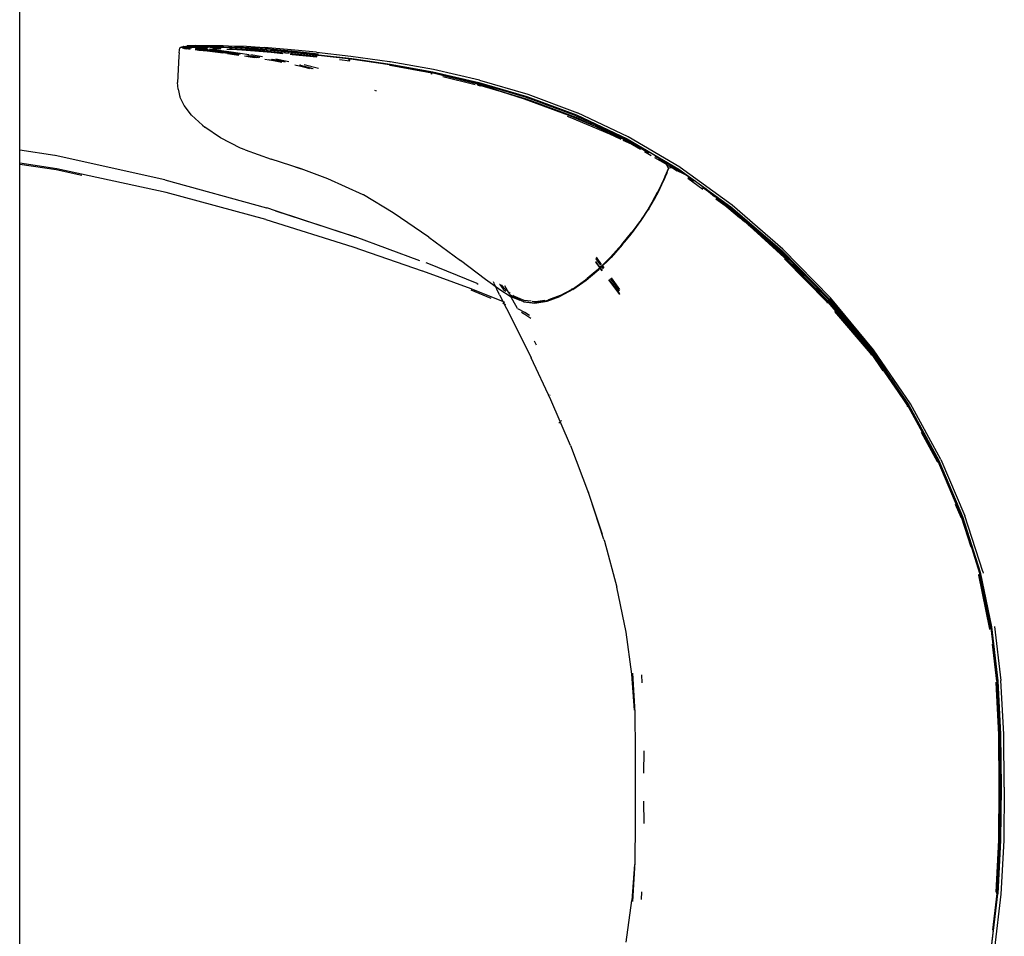
# Model space of a CAD drawing. Units: millimetres. Extents: x 6.2 to 70, y 0.8 to 44.
# Drawn here: x 20.7 to 21.1, y 32.1 to 32.4 of the extents above; entities that cross this region are included whole.
import ezdxf

# ---------------------------------------------------------------- set-up
doc = ezdxf.new("R2010")
doc.units = ezdxf.units.MM

# ---------------------------------------------------------------- blocks, each defined once
blk = doc.blocks.new('MESA_2')
for p, q in [((15.67283, 1.34782), (15.67283, 2.14782)), ((15.7299, 1.95991), (15.73003, 1.96091)), ((15.73003, 1.96091), (15.73022, 1.96163)), ((15.73022, 1.96163), (15.73051, 1.96196)), ((15.73051, 1.96196), (15.73064, 1.96193)), ((15.73082, 1.96197), (15.73064, 1.96193)), ((15.73064, 1.96193), (15.7312, 1.96187)), ((15.73087, 1.96201), (15.73082, 1.96197)), ((15.73087, 1.96201), (15.73095, 1.96197)), ((15.73095, 1.96197), (15.73099, 1.96198)), ((15.73099, 1.96198), (15.73155, 1.96192)), ((15.73117, 1.96201), (15.73103, 1.96197)), ((15.73103, 1.96197), (15.7312, 1.96187)), ((15.73135, 1.96197), (15.73117, 1.96201)), ((15.73126, 1.96186), (15.7312, 1.96187)), ((15.73126, 1.96186), (15.73123, 1.96182)), ((15.73123, 1.96182), (15.73135, 1.96179)), ((15.7315, 1.96141), (15.73123, 1.96182)), ((15.7315, 1.96217), (15.73126, 1.96186)), ((15.73126, 1.96186), (15.73134, 1.96182)), ((15.73134, 1.96182), (15.73135, 1.96179)), ((15.73154, 1.96181), (15.73134, 1.96182)), ((15.73135, 1.96179), (15.73154, 1.96181)), ((15.73135, 1.96179), (15.73169, 1.96161)), ((15.73155, 1.96197), (15.73138, 1.96201)), ((15.73158, 1.96214), (15.7315, 1.96217)), ((15.73162, 1.96139), (15.7315, 1.96141)), ((15.73154, 1.96181), (15.73191, 1.96173)), ((15.73154, 1.96181), (15.73227, 1.9618)), ((15.73189, 1.96201), (15.73155, 1.96197)), ((15.73155, 1.96192), (15.73262, 1.96181)), ((15.73158, 1.96214), (15.73184, 1.96217)), ((15.73209, 1.96208), (15.73158, 1.96214)), ((15.7318, 1.9614), (15.73162, 1.96139)), ((15.73169, 1.96161), (15.73181, 1.96159)), ((15.7318, 1.9614), (15.73251, 1.96138)), ((15.73217, 1.96132), (15.7318, 1.9614)), ((15.73198, 1.96161), (15.73181, 1.96159)), ((15.73184, 1.96217), (15.73281, 1.96241)), ((15.73184, 1.96217), (15.73259, 1.96216)), ((15.73269, 1.96197), (15.73189, 1.96201)), ((15.73228, 1.96177), (15.73191, 1.96181)), ((15.73297, 1.96161), (15.73191, 1.96173)), ((15.73268, 1.9616), (15.73198, 1.96161)), ((15.73198, 1.96161), (15.73236, 1.96152)), ((15.73279, 1.96201), (15.73209, 1.96208)), ((15.73322, 1.9612), (15.73217, 1.96132)), ((15.73262, 1.96181), (15.73227, 1.9618)), ((15.73228, 1.96177), (15.73379, 1.96159)), ((15.73236, 1.96152), (15.7334, 1.96141)), ((15.73251, 1.96138), (15.7334, 1.96141)), ((15.73259, 1.96216), (15.73375, 1.96216)), ((15.73262, 1.96181), (15.73424, 1.96165)), ((15.73297, 1.96161), (15.73268, 1.9616)), ((15.73279, 1.96201), (15.73269, 1.96197)), ((15.73341, 1.96179), (15.73276, 1.9618)), ((15.73302, 1.96201), (15.73279, 1.96201)), ((15.73325, 1.96241), (15.73281, 1.96241)), ((15.73297, 1.96161), (15.73393, 1.96151)), ((15.7331, 1.96197), (15.73302, 1.96201)), ((15.73423, 1.96198), (15.7331, 1.96197)), ((15.73465, 1.96181), (15.7331, 1.96197)), ((15.73379, 1.96159), (15.73313, 1.9616)), ((15.73383, 1.96113), (15.73322, 1.9612)), ((15.73571, 1.96247), (15.73325, 1.96241)), ((15.7334, 1.96141), (15.73364, 1.96137)), ((15.73465, 1.96181), (15.73341, 1.96179)), ((15.73364, 1.96137), (15.73389, 1.96135)), ((15.73375, 1.96216), (15.73529, 1.96217)), ((15.73379, 1.96159), (15.73392, 1.96162)), ((15.73392, 1.96162), (15.73396, 1.96161)), ((15.73456, 1.96201), (15.73423, 1.96198)), ((15.73424, 1.96165), (15.73429, 1.96165)), ((15.73608, 1.96198), (15.73456, 1.96201)), ((15.73468, 1.96181), (15.73465, 1.96181)), ((15.73494, 1.96181), (15.73468, 1.96181)), ((15.73679, 1.96183), (15.73494, 1.96181)), ((15.73645, 1.96162), (15.73494, 1.96181)), ((15.73529, 1.96217), (15.73714, 1.96219)), ((15.73703, 1.96078), (15.73563, 1.96093)), ((15.74013, 1.96069), (15.7357, 1.96116)), ((15.73571, 1.96247), (15.73632, 1.96248)), ((15.73576, 1.9614), (15.73607, 1.96141)), ((15.73577, 1.96144), (15.73618, 1.96139)), ((15.73578, 1.9615), (15.7365, 1.96142)), ((15.73645, 1.96162), (15.73581, 1.96161)), ((15.7364, 1.96202), (15.73608, 1.96198)), ((15.73618, 1.96139), (15.7365, 1.96142)), ((15.73618, 1.96139), (15.73914, 1.96109)), ((15.73632, 1.96248), (15.73726, 1.96248)), ((15.73846, 1.96203), (15.7364, 1.96202)), ((15.7364, 1.96202), (15.73815, 1.96198)), ((15.73681, 1.96158), (15.73645, 1.96162)), ((15.7365, 1.96142), (15.73944, 1.96112)), ((15.73659, 1.96141), (15.73701, 1.96142)), ((15.73679, 1.96183), (15.73885, 1.96185)), ((15.73714, 1.96163), (15.73681, 1.96158)), ((15.73965, 1.9613), (15.73681, 1.96158)), ((15.73701, 1.96142), (15.73906, 1.96145)), ((15.73993, 1.96048), (15.73703, 1.96078)), ((15.73714, 1.96219), (15.73918, 1.9622)), ((15.73917, 1.96165), (15.73714, 1.96163)), ((15.73726, 1.96248), (15.73852, 1.96248)), ((15.74036, 1.96197), (15.73815, 1.96198)), ((15.74065, 1.96202), (15.73846, 1.96203)), ((15.73852, 1.96248), (15.74182, 1.96249)), ((15.74027, 1.96185), (15.73885, 1.96185)), ((15.73906, 1.96145), (15.74008, 1.96145)), ((15.73997, 1.96099), (15.73914, 1.96109)), ((15.74013, 1.96164), (15.73917, 1.96165)), ((15.73918, 1.9622), (15.74134, 1.96219)), ((15.73944, 1.96112), (15.73998, 1.96105)), ((15.74003, 1.96125), (15.73965, 1.9613)), ((15.74377, 1.96003), (15.73993, 1.96048)), ((15.74013, 1.96069), (15.744, 1.96023)), ((15.74304, 1.96063), (15.74015, 1.96097)), ((15.74031, 1.96102), (15.74333, 1.96066)), ((15.74261, 1.96194), (15.74036, 1.96197)), ((15.74288, 1.96199), (15.74065, 1.96202)), ((15.74347, 1.96086), (15.74083, 1.96116)), ((15.74321, 1.96182), (15.74103, 1.96185)), ((15.74134, 1.96219), (15.74352, 1.96216)), ((15.74181, 1.96144), (15.7434, 1.96142)), ((15.74182, 1.96249), (15.74372, 1.96249)), ((15.7435, 1.96161), (15.74228, 1.96163)), ((15.74512, 1.96188), (15.74261, 1.96194)), ((15.74537, 1.96192), (15.74288, 1.96199)), ((15.74304, 1.96063), (15.74816, 1.95994)), ((15.74504, 1.96175), (15.74321, 1.96182)), ((15.74333, 1.96066), (15.74844, 1.95997)), ((15.7434, 1.96142), (15.74488, 1.96136)), ((15.74858, 1.96019), (15.74347, 1.96086)), ((15.74492, 1.96156), (15.7435, 1.96161)), ((15.74352, 1.96216), (15.74594, 1.96208)), ((15.74358, 1.96046), (15.74865, 1.95978)), ((15.74372, 1.96249), (15.74568, 1.96248)), ((15.74562, 1.95979), (15.74377, 1.96003)), ((15.744, 1.96023), (15.74908, 1.95954)), ((15.74512, 1.96188), (15.74813, 1.96175)), ((15.74835, 1.96179), (15.74537, 1.96192)), ((15.74568, 1.96248), (15.74763, 1.96246)), ((15.74594, 1.96208), (15.74881, 1.96194)), ((15.74703, 1.96126), (15.74874, 1.96116)), ((15.74763, 1.96246), (15.75405, 1.96224)), ((15.74885, 1.96137), (15.7479, 1.96142)), ((15.75185, 1.96154), (15.74813, 1.96175)), ((15.74816, 1.95994), (15.75131, 1.95946)), ((15.75185, 1.96154), (15.74835, 1.96179)), ((15.74844, 1.95997), (15.75182, 1.95946)), ((15.75499, 1.95923), (15.74858, 1.96019)), ((15.74874, 1.96116), (15.75237, 1.96092)), ((15.74881, 1.96194), (15.75237, 1.96172)), ((15.75248, 1.96113), (15.74885, 1.96137)), ((15.74971, 1.96217), (15.75293, 1.96196)), ((15.75206, 1.96157), (15.75185, 1.96154)), ((15.75651, 1.96122), (15.75206, 1.96157)), ((15.75237, 1.96172), (15.75688, 1.96141)), ((15.75237, 1.96092), (15.75697, 1.96058)), ((15.75708, 1.9608), (15.75248, 1.96113)), ((15.75293, 1.96196), (15.75703, 1.9617)), ((15.75405, 1.96224), (15.76038, 1.96183)), ((15.75671, 1.96124), (15.75651, 1.96122)), ((15.76246, 1.96073), (15.75671, 1.96124)), ((15.75688, 1.96141), (15.76272, 1.96093)), ((15.75697, 1.96058), (15.76287, 1.96008)), ((15.76258, 1.96128), (15.75703, 1.9617)), ((15.76297, 1.9603), (15.75708, 1.9608)), ((15.76871, 1.96112), (15.76038, 1.96183)), ((15.76265, 1.96075), (15.76246, 1.96073)), ((15.76258, 1.96128), (15.77011, 1.96058)), ((15.77003, 1.96001), (15.76265, 1.96075)), ((15.76272, 1.96093), (15.77027, 1.96022)), ((15.76287, 1.96008), (15.76702, 1.95968)), ((15.76927, 1.95968), (15.76297, 1.9603)), ((15.77905, 1.96009), (15.76871, 1.96112)), ((15.77022, 1.96003), (15.77003, 1.96001)), ((15.77011, 1.96058), (15.77976, 1.95956)), ((15.77958, 1.95898), (15.77022, 1.96003)), ((15.77027, 1.96022), (15.77984, 1.9592)), ((15.77905, 1.96009), (15.79143, 1.9587)), ((15.72981, 1.95871), (15.72936, 1.94932)), ((15.7299, 1.95991), (15.72981, 1.95871)), ((15.74883, 1.95936), (15.74726, 1.95957)), ((15.74865, 1.95978), (15.7513, 1.95939)), ((15.75125, 1.95899), (15.74883, 1.95936)), ((15.74908, 1.95954), (15.75128, 1.9592)), ((15.75538, 1.95837), (15.75328, 1.95869)), ((15.75389, 1.9588), (15.75564, 1.95853)), ((15.75447, 1.95891), (15.75522, 1.9588)), ((15.7547, 1.95895), (15.75476, 1.95894)), ((15.75476, 1.95894), (15.75861, 1.95831)), ((15.75491, 1.95899), (15.75504, 1.95897)), ((15.75504, 1.95897), (15.75886, 1.95834)), ((15.75522, 1.9588), (15.75835, 1.95828)), ((15.75693, 1.95811), (15.75538, 1.95837)), ((15.75978, 1.95845), (15.75563, 1.95913)), ((15.75564, 1.95853), (15.75765, 1.9582)), ((15.76369, 1.95699), (15.76055, 1.95751)), ((15.76191, 1.95748), (15.76394, 1.95714)), ((15.76281, 1.95754), (15.76355, 1.95742)), ((15.76355, 1.95742), (15.76315, 1.95756)), ((15.76345, 1.95758), (15.76793, 1.95665)), ((15.76404, 1.95734), (15.76355, 1.95742)), ((15.76608, 1.95651), (15.76369, 1.95699)), ((15.76394, 1.95714), (15.76673, 1.95656)), ((15.7641, 1.95733), (15.76404, 1.95734)), ((15.76422, 1.95729), (15.7641, 1.95733)), ((15.76757, 1.95662), (15.76422, 1.95729)), ((15.76921, 1.95671), (15.7645, 1.95764)), ((15.76766, 1.95663), (15.76757, 1.95662)), ((15.76966, 1.95943), (15.7704, 1.95936)), ((15.77049, 1.95956), (15.76976, 1.95963)), ((15.7704, 1.95936), (15.77918, 1.95842)), ((15.77929, 1.95861), (15.77049, 1.95956)), ((15.77976, 1.959), (15.77958, 1.95898)), ((15.79144, 1.95759), (15.77976, 1.959)), ((15.77984, 1.9592), (15.79172, 1.95781)), ((15.78739, 1.95747), (15.79104, 1.95704)), ((15.79114, 1.95723), (15.79054, 1.9573)), ((15.79143, 1.9587), (15.80528, 1.95675)), ((15.79161, 1.95762), (15.79144, 1.95759)), ((15.8052, 1.95559), (15.79144, 1.95759)), ((15.80536, 1.95561), (15.79161, 1.95762)), ((15.79172, 1.95781), (15.8055, 1.95585)), ((15.80528, 1.95675), (15.80551, 1.95672)), ((15.82097, 1.95394), (15.80551, 1.95672)), ((15.77352, 1.95501), (15.77129, 1.95546)), ((15.77187, 1.95547), (15.77376, 1.95508)), ((15.77304, 1.95551), (15.77308, 1.95551)), ((15.77341, 1.95544), (15.77308, 1.95551)), ((15.77334, 1.95552), (15.77782, 1.95431)), ((15.77341, 1.95544), (15.77748, 1.95431)), ((15.77341, 1.95544), (15.77619, 1.95475)), ((15.77641, 1.95428), (15.77352, 1.95501)), ((15.77376, 1.95508), (15.77665, 1.95429)), ((15.77978, 1.9543), (15.77471, 1.95556)), ((15.77782, 1.95431), (15.77795, 1.95431)), ((15.80543, 1.95545), (15.80512, 1.95549)), ((15.8052, 1.95559), (15.82042, 1.95271)), ((15.82057, 1.95273), (15.80536, 1.95561)), ((15.80547, 1.95544), (15.81647, 1.95346)), ((15.8055, 1.95585), (15.8208, 1.95308)), ((15.81647, 1.95346), (15.82057, 1.95273)), ((15.8208, 1.95308), (15.83723, 1.9493)), ((15.83748, 1.95013), (15.82097, 1.95394)), ((15.82052, 1.9523), (15.82015, 1.95237)), ((15.8367, 1.94871), (15.82042, 1.95271)), ((15.82052, 1.9523), (15.82055, 1.95229)), ((15.82075, 1.95269), (15.82057, 1.95273)), ((15.83716, 1.94891), (15.82075, 1.95269)), ((15.83683, 1.94872), (15.82095, 1.95264)), ((15.83594, 1.94848), (15.82433, 1.95136)), ((15.83748, 1.95013), (15.85471, 1.94507)), ((15.72952, 1.94689), (15.72936, 1.94932)), ((15.72952, 1.94689), (15.73022, 1.94412)), ((15.79992, 1.94651), (15.80051, 1.94626)), ((15.80056, 1.94652), (15.80062, 1.94649)), ((15.83662, 1.9486), (15.83708, 1.94849)), ((15.85361, 1.94332), (15.8367, 1.94871)), ((15.84253, 1.9469), (15.83683, 1.94872)), ((15.83689, 1.94825), (15.83684, 1.94826)), ((15.83782, 1.94795), (15.83689, 1.94825)), ((15.83708, 1.94849), (15.8542, 1.94349)), ((15.8543, 1.94389), (15.83716, 1.94891)), ((15.83723, 1.9493), (15.8544, 1.94427)), ((15.85361, 1.94332), (15.84253, 1.9469)), ((15.73174, 1.94102), (15.73022, 1.94412)), ((15.86941, 1.93746), (15.85361, 1.94332)), ((15.85373, 1.94332), (15.85361, 1.94332)), ((15.86941, 1.93746), (15.85373, 1.94332)), ((15.8542, 1.94349), (15.8719, 1.93691)), ((15.87203, 1.93729), (15.8543, 1.94389)), ((15.8544, 1.94427), (15.87216, 1.93765)), ((15.85471, 1.94507), (15.87251, 1.93842)), ((15.73435, 1.93758), (15.73174, 1.94102)), ((15.73824, 1.93396), (15.73435, 1.93758)), ((15.86994, 1.93675), (15.86894, 1.93713)), ((15.86984, 1.93732), (15.86941, 1.93746)), ((15.88066, 1.93279), (15.86984, 1.93732)), ((15.88417, 1.93078), (15.86994, 1.93675)), ((15.8719, 1.93691), (15.88336, 1.93152)), ((15.87203, 1.93729), (15.8902, 1.92875)), ((15.87216, 1.93765), (15.89036, 1.92909)), ((15.89072, 1.92983), (15.87251, 1.93842)), ((15.73824, 1.93396), (15.73911, 1.93331)), ((15.74469, 1.92944), (15.73911, 1.93331)), ((15.88236, 1.93205), (15.88165, 1.93232)), ((15.89189, 1.92755), (15.88236, 1.93205)), ((15.88375, 1.9315), (15.88236, 1.93205)), ((15.7519, 1.92579), (15.74469, 1.92944)), ((15.89434, 1.92652), (15.88375, 1.9315)), ((15.88814, 1.92893), (15.88417, 1.93078)), ((15.89293, 1.92669), (15.88892, 1.92856)), ((15.89802, 1.92416), (15.8902, 1.92875)), ((15.89036, 1.92909), (15.90886, 1.91824)), ((15.90918, 1.91894), (15.89072, 1.92983)), ((15.68541, 1.92317), (15.67283, 1.92511)), ((15.75361, 1.92512), (15.7519, 1.92579)), ((15.75361, 1.92512), (15.76285, 1.92181)), ((15.89074, 1.92797), (15.89505, 1.92544)), ((15.89512, 1.92566), (15.89369, 1.92633)), ((15.90049, 1.92306), (15.89434, 1.92652)), ((15.89717, 1.92454), (15.89512, 1.92566)), ((15.68546, 1.92316), (15.68541, 1.92317)), ((15.68549, 1.92316), (15.68546, 1.92316)), ((15.72481, 1.91447), (15.68549, 1.92316)), ((15.77361, 1.91833), (15.76285, 1.92181)), ((15.89655, 1.92457), (15.89894, 1.92316)), ((15.89759, 1.92431), (15.89737, 1.92443)), ((15.90013, 1.92246), (15.90396, 1.92026)), ((15.90151, 1.92215), (15.90034, 1.9228)), ((15.90049, 1.92306), (15.90151, 1.92243)), ((15.90199, 1.92184), (15.90049, 1.92306)), ((15.90444, 1.92009), (15.90151, 1.92243)), ((15.9025, 1.92138), (15.90151, 1.92215)), ((15.90867, 1.91792), (15.90167, 1.92202)), ((15.9025, 1.92138), (15.90199, 1.92184)), ((15.90331, 1.92075), (15.9025, 1.92138)), ((15.68618, 1.91843), (15.67283, 1.92045)), ((15.67283, 1.9201), (15.68595, 1.91811)), ((15.68595, 1.91811), (15.69508, 1.91612)), ((15.72522, 1.90991), (15.68618, 1.91843)), ((15.77142, 1.91913), (15.77361, 1.91833)), ((15.78318, 1.91484), (15.77361, 1.91833)), ((15.90444, 1.92009), (15.90331, 1.92075)), ((15.90448, 1.91986), (15.90396, 1.92026)), ((15.90419, 1.92008), (15.90651, 1.91872)), ((15.90444, 1.92009), (15.90503, 1.91875)), ((15.90503, 1.91875), (15.90448, 1.91986)), ((15.9051, 1.91858), (15.90465, 1.91761)), ((15.90473, 1.91751), (15.90524, 1.91865)), ((15.9051, 1.91869), (15.90503, 1.91875)), ((15.9051, 1.91869), (15.90508, 1.91863)), ((15.90508, 1.91863), (15.9051, 1.91858)), ((15.90524, 1.91865), (15.9051, 1.91869)), ((15.90516, 1.91848), (15.9051, 1.91858)), ((15.90651, 1.91872), (15.90524, 1.91865)), ((15.90651, 1.91872), (15.90826, 1.9177)), ((15.90682, 1.91872), (15.90651, 1.91872)), ((15.90682, 1.91872), (15.90695, 1.91873)), ((15.90695, 1.91873), (15.90826, 1.9177)), ((15.90695, 1.91873), (15.91102, 1.91658)), ((15.90826, 1.9177), (15.90828, 1.91768)), ((15.91075, 1.91641), (15.90828, 1.91768)), ((15.91083, 1.91655), (15.90858, 1.91776)), ((15.90977, 1.91711), (15.90867, 1.91792)), ((15.90886, 1.91824), (15.92749, 1.90475)), ((15.90918, 1.91894), (15.90928, 1.91887)), ((15.92791, 1.90535), (15.90928, 1.91887)), ((15.72481, 1.91447), (15.72484, 1.91447)), ((15.72484, 1.91447), (15.76118, 1.9044)), ((15.79583, 1.9091), (15.78318, 1.91484)), ((15.90317, 1.91413), (15.90235, 1.91239)), ((15.90337, 1.91445), (15.9026, 1.91276)), ((15.90277, 1.91274), (15.90356, 1.91442)), ((15.90377, 1.91546), (15.90317, 1.91413)), ((15.90383, 1.91537), (15.90323, 1.91403)), ((15.90377, 1.91546), (15.90337, 1.91445)), ((15.90356, 1.91442), (15.90409, 1.91564)), ((15.90377, 1.91546), (15.9039, 1.91569)), ((15.90383, 1.91537), (15.9043, 1.91647)), ((15.9039, 1.91569), (15.90414, 1.91632)), ((15.90409, 1.91564), (15.90447, 1.91659)), ((15.90414, 1.91632), (15.90423, 1.91653)), ((15.90429, 1.91668), (15.90423, 1.91653)), ((15.90465, 1.91752), (15.90429, 1.91668)), ((15.9043, 1.91647), (15.90473, 1.91751)), ((15.90447, 1.91659), (15.9048, 1.91744)), ((15.90465, 1.91761), (15.90465, 1.91752)), ((15.91075, 1.91641), (15.90994, 1.91702)), ((15.91223, 1.91564), (15.91075, 1.91641)), ((15.91166, 1.91594), (15.91083, 1.91655)), ((15.91102, 1.91658), (15.91223, 1.91564)), ((15.91201, 1.91501), (15.91739, 1.91111)), ((15.9142, 1.91391), (15.91215, 1.9154)), ((15.91311, 1.91487), (15.9122, 1.91554)), ((15.91858, 1.91104), (15.91223, 1.91564)), ((15.90235, 1.91239), (15.9012, 1.91006)), ((15.90129, 1.90994), (15.90242, 1.91228)), ((15.9026, 1.91276), (15.90148, 1.91042)), ((15.90162, 1.91041), (15.90277, 1.91274)), ((15.90242, 1.91228), (15.9026, 1.91276)), ((15.9026, 1.91276), (15.90323, 1.91403)), ((15.92728, 1.90444), (15.91726, 1.91169)), ((15.91858, 1.91104), (15.91958, 1.91028)), ((15.76101, 1.9002), (15.72522, 1.90991)), ((15.7959, 1.90907), (15.79583, 1.9091)), ((15.80654, 1.90268), (15.7959, 1.90907)), ((15.89967, 1.9072), (15.89768, 1.90383)), ((15.89994, 1.90751), (15.89794, 1.90407)), ((15.89978, 1.90707), (15.89882, 1.90542)), ((15.89967, 1.9072), (15.9012, 1.91006)), ((15.89978, 1.90707), (15.90006, 1.90751)), ((15.90148, 1.91042), (15.89994, 1.90751)), ((15.90006, 1.90751), (15.90162, 1.91041)), ((15.90006, 1.90751), (15.90129, 1.90994)), ((15.92154, 1.90837), (15.91939, 1.91015)), ((15.92229, 1.90805), (15.91958, 1.91028)), ((15.9221, 1.90769), (15.92705, 1.90411)), ((15.93059, 1.90086), (15.92216, 1.90785)), ((15.93197, 1.89986), (15.92218, 1.9079)), ((15.92705, 1.90411), (15.92229, 1.90805)), ((15.76118, 1.9044), (15.76129, 1.90436)), ((15.76437, 1.90335), (15.76129, 1.90436)), ((15.89768, 1.90383), (15.89516, 1.9)), ((15.8953, 1.89986), (15.89781, 1.90369)), ((15.89794, 1.90407), (15.89541, 1.9002)), ((15.89547, 1.90021), (15.89781, 1.90369)), ((15.89803, 1.90409), (15.89781, 1.90369)), ((15.89803, 1.90409), (15.89882, 1.90542)), ((15.92705, 1.90411), (15.92878, 1.90262)), ((15.93142, 1.90053), (15.92705, 1.90411)), ((15.94541, 1.8888), (15.92728, 1.90444)), ((15.92749, 1.90475), (15.94566, 1.88909)), ((15.94605, 1.88965), (15.92791, 1.90535)), ((15.76101, 1.9002), (15.7921, 1.89044)), ((15.79311, 1.89393), (15.76437, 1.90335)), ((15.76437, 1.90335), (15.79271, 1.89412)), ((15.81929, 1.89393), (15.80654, 1.90268)), ((15.89516, 1.9), (15.89203, 1.89574)), ((15.89541, 1.9002), (15.89484, 1.89941)), ((15.89541, 1.9002), (15.89547, 1.90021)), ((15.92878, 1.90262), (15.9325, 1.89941)), ((15.93062, 1.90084), (15.93059, 1.90086)), ((15.94617, 1.88711), (15.93142, 1.90053)), ((15.8922, 1.89561), (15.8953, 1.89986)), ((15.89234, 1.89595), (15.89484, 1.89941)), ((15.93286, 1.89914), (15.9325, 1.89941)), ((15.94656, 1.88664), (15.93286, 1.89914)), ((15.93364, 1.89843), (15.94515, 1.88849)), ((15.79271, 1.89412), (15.79287, 1.89407)), ((15.79287, 1.89407), (15.79291, 1.89405)), ((15.81611, 1.88549), (15.79291, 1.89405)), ((15.81929, 1.89393), (15.83066, 1.88553)), ((15.8884, 1.89127), (15.89203, 1.89574)), ((15.88858, 1.89114), (15.8922, 1.89561)), ((15.8917, 1.89516), (15.88924, 1.89216)), ((15.8917, 1.89516), (15.8923, 1.89594)), ((15.8923, 1.89594), (15.89234, 1.89595)), ((15.79223, 1.89039), (15.7921, 1.89044)), ((15.81707, 1.8818), (15.79223, 1.89039)), ((15.8884, 1.89127), (15.88436, 1.88679)), ((15.88858, 1.89114), (15.88455, 1.88667)), ((15.88867, 1.89146), (15.88469, 1.88705)), ((15.8887, 1.89149), (15.88867, 1.89146)), ((15.88924, 1.89216), (15.8887, 1.89149)), ((15.94605, 1.88965), (15.96313, 1.87225)), ((15.88088, 1.88387), (15.87915, 1.88625)), ((15.87922, 1.88671), (15.88107, 1.88417)), ((15.88019, 1.88239), (15.88455, 1.88667)), ((15.88436, 1.88679), (15.88109, 1.88358)), ((15.88465, 1.88701), (15.88436, 1.88679)), ((15.88469, 1.88705), (15.88465, 1.88701)), ((15.94515, 1.88849), (15.96217, 1.87116)), ((15.94541, 1.8888), (15.96246, 1.87145)), ((15.94566, 1.88909), (15.96273, 1.87172)), ((15.96228, 1.87077), (15.94617, 1.88711)), ((15.94656, 1.88664), (15.96232, 1.87062)), ((15.96188, 1.87062), (15.94665, 1.88611)), ((15.81866, 1.88455), (15.81835, 1.88467)), ((15.83657, 1.87729), (15.81866, 1.88455)), ((15.83962, 1.87873), (15.83066, 1.88553)), ((15.8756, 1.87852), (15.88019, 1.88239)), ((15.88, 1.88251), (15.87809, 1.88089)), ((15.87896, 1.885), (15.88037, 1.88309)), ((15.87899, 1.8852), (15.88046, 1.88322)), ((15.88032, 1.88277), (15.88, 1.88251)), ((15.88035, 1.88281), (15.88032, 1.88277)), ((15.88035, 1.88281), (15.88046, 1.88297)), ((15.88046, 1.88297), (15.88057, 1.88307)), ((15.88046, 1.88297), (15.88131, 1.88182)), ((15.8807, 1.88315), (15.88057, 1.88307)), ((15.88057, 1.88307), (15.8814, 1.88195)), ((15.88109, 1.88358), (15.8807, 1.88315)), ((15.88182, 1.88258), (15.88109, 1.88358)), ((15.88133, 1.88382), (15.88201, 1.88288)), ((15.81716, 1.88178), (15.81707, 1.8818)), ((15.8345, 1.87546), (15.81716, 1.88178)), ((15.8754, 1.87864), (15.87568, 1.87887)), ((15.87568, 1.87887), (15.87576, 1.87893)), ((15.87576, 1.87893), (15.87591, 1.87907)), ((15.876, 1.87914), (15.87591, 1.87907)), ((15.87809, 1.88089), (15.876, 1.87914)), ((15.8876, 1.87464), (15.88431, 1.87916)), ((15.88457, 1.87938), (15.88762, 1.8752)), ((15.84607, 1.87074), (15.8345, 1.87546)), ((15.83657, 1.87729), (15.83701, 1.8771)), ((15.84515, 1.87477), (15.83962, 1.87873)), ((15.84267, 1.8775), (15.84248, 1.8779)), ((15.84467, 1.87329), (15.84276, 1.87732)), ((15.84469, 1.87692), (15.84465, 1.87692)), ((15.84469, 1.87692), (15.8459, 1.87532)), ((15.84532, 1.87683), (15.84528, 1.87684)), ((15.84625, 1.87561), (15.84532, 1.87683)), ((15.8459, 1.87532), (15.84602, 1.87522)), ((15.84628, 1.8756), (15.84625, 1.87561)), ((15.84628, 1.8756), (15.84765, 1.87449)), ((15.84644, 1.87667), (15.84785, 1.87412)), ((15.8707, 1.87534), (15.86601, 1.87276)), ((15.87057, 1.87537), (15.87089, 1.87554)), ((15.8707, 1.87534), (15.8754, 1.87864)), ((15.8709, 1.87522), (15.8756, 1.87852)), ((15.88369, 1.8786), (15.88758, 1.87334)), ((15.8838, 1.87871), (15.88758, 1.87361)), ((15.84162, 1.87198), (15.83443, 1.87496)), ((15.84467, 1.87329), (15.8496, 1.86349)), ((15.8481, 1.87294), (15.84515, 1.87477)), ((15.84602, 1.87522), (15.84605, 1.87518)), ((15.84605, 1.87518), (15.84678, 1.8746)), ((15.84685, 1.87454), (15.84678, 1.8746)), ((15.84765, 1.87449), (15.84846, 1.87384)), ((15.84785, 1.87412), (15.84809, 1.87367)), ((15.8481, 1.87294), (15.85184, 1.87133)), ((15.84934, 1.87253), (15.84823, 1.87342)), ((15.84823, 1.87342), (15.8509, 1.86845)), ((15.85309, 1.87092), (15.84934, 1.87253)), ((15.84934, 1.87253), (15.84951, 1.8724)), ((15.8497, 1.87284), (15.8494, 1.87309)), ((15.85327, 1.8708), (15.84951, 1.8724)), ((15.85346, 1.87125), (15.8497, 1.87284)), ((15.86601, 1.87276), (15.86144, 1.87108)), ((15.86163, 1.87096), (15.8662, 1.87264)), ((15.86635, 1.87307), (15.86212, 1.87151)), ((15.8709, 1.87522), (15.8662, 1.87264)), ((15.97854, 1.85361), (15.96313, 1.87225)), ((15.84595, 1.87019), (15.84578, 1.87025)), ((15.84688, 1.86971), (15.84595, 1.87019)), ((15.84649, 1.87053), (15.84607, 1.87074)), ((15.85309, 1.87092), (15.85184, 1.87133)), ((15.85309, 1.87092), (15.85713, 1.87046)), ((15.85327, 1.8708), (15.85732, 1.87033)), ((15.85591, 1.87097), (15.85346, 1.87125)), ((15.85625, 1.87091), (15.85633, 1.87092)), ((15.85751, 1.87078), (15.85633, 1.87092)), ((15.86144, 1.87108), (15.85713, 1.87046)), ((15.85732, 1.87033), (15.86163, 1.87096)), ((15.86082, 1.87127), (15.85751, 1.87078)), ((15.86082, 1.87127), (15.86087, 1.87125)), ((15.96219, 1.87026), (15.96188, 1.87062)), ((15.96217, 1.87116), (15.97173, 1.85958)), ((15.97785, 1.85251), (15.96228, 1.87077)), ((15.97789, 1.85236), (15.96232, 1.87062)), ((15.97781, 1.85288), (15.96246, 1.87145)), ((15.96273, 1.87172), (15.97811, 1.85313)), ((15.85367, 1.86697), (15.85113, 1.86823)), ((15.85372, 1.86626), (15.85247, 1.86689)), ((15.85531, 1.86593), (15.85367, 1.86697)), ((15.85588, 1.86485), (15.85372, 1.86626)), ((15.97745, 1.85234), (15.96468, 1.86734)), ((15.8496, 1.86349), (15.85591, 1.8507)), ((15.85787, 1.85523), (15.85715, 1.85665)), ((15.9748, 1.85587), (15.97748, 1.85261)), ((15.86294, 1.83571), (15.85591, 1.8507)), ((15.97788, 1.85171), (15.97745, 1.85234)), ((15.97748, 1.85261), (15.98189, 1.84608)), ((15.99084, 1.83354), (15.97781, 1.85288)), ((15.98869, 1.83674), (15.97785, 1.85251)), ((15.98869, 1.83674), (15.97789, 1.85236)), ((15.97811, 1.85313), (15.99117, 1.83377)), ((15.9917, 1.8342), (15.97854, 1.85361)), ((15.86271, 1.83744), (15.86263, 1.83737)), ((15.87002, 1.8193), (15.86294, 1.83571)), ((15.99051, 1.83328), (15.99058, 1.83314)), ((15.99098, 1.83329), (15.99084, 1.83354)), ((15.99102, 1.83335), (15.99084, 1.83354)), ((15.99104, 1.8332), (15.99098, 1.83329)), ((16.00182, 1.81361), (15.99102, 1.83335)), ((16.00184, 1.81346), (15.99104, 1.8332)), ((15.99117, 1.83377), (16.00193, 1.81393)), ((16.00261, 1.8143), (15.9917, 1.8342)), ((15.99077, 1.83288), (15.99075, 1.83292)), ((15.86636, 1.82778), (15.86589, 1.82735)), ((15.86686, 1.82823), (15.86659, 1.82799)), ((16.0014, 1.81347), (15.99567, 1.82393)), ((15.87002, 1.8193), (15.87649, 1.80229)), ((16.00158, 1.81373), (15.99961, 1.81738)), ((16.00149, 1.81327), (16.0014, 1.81347)), ((16.00158, 1.81373), (16.01006, 1.79373)), ((16.01033, 1.79362), (16.00182, 1.81361)), ((16.00184, 1.81346), (16.01033, 1.79346)), ((16.00193, 1.81393), (16.01043, 1.79389)), ((16.00261, 1.8143), (16.01125, 1.79421)), ((15.87658, 1.80223), (15.87628, 1.80316)), ((15.87649, 1.80229), (15.88135, 1.78755)), ((15.88196, 1.7857), (15.87695, 1.80109)), ((16.00989, 1.79351), (16.00787, 1.79827)), ((16.00992, 1.79343), (16.00989, 1.79351)), ((16.01346, 1.78289), (16.01006, 1.79373)), ((16.01033, 1.79346), (16.01033, 1.79362)), ((16.01657, 1.77355), (16.01033, 1.79346)), ((16.01657, 1.7737), (16.01033, 1.79346)), ((16.01043, 1.79389), (16.01668, 1.77395)), ((16.01762, 1.77423), (16.01125, 1.79421)), ((15.88196, 1.7857), (15.88216, 1.78511)), ((15.88216, 1.78511), (15.88657, 1.76867)), ((16.02015, 1.75412), (16.01623, 1.77311)), ((16.02034, 1.75428), (16.0164, 1.77333)), ((16.01657, 1.77355), (16.01657, 1.7737)), ((16.02061, 1.75418), (16.01657, 1.77355)), ((16.01668, 1.77395), (16.02072, 1.75438)), ((16.01763, 1.77421), (16.01762, 1.77423)), ((16.01763, 1.77421), (16.01774, 1.77367)), ((16.01607, 1.77294), (16.01995, 1.75417)), ((15.88997, 1.75247), (15.88657, 1.76867)), ((15.89202, 1.73751), (15.88997, 1.75247)), ((16.01995, 1.75417), (16.02002, 1.75352)), ((16.02021, 1.75366), (16.02015, 1.75412)), ((16.02039, 1.75383), (16.02034, 1.75428)), ((16.0206, 1.75405), (16.02061, 1.75418)), ((16.02291, 1.73495), (16.0206, 1.75405)), ((16.02072, 1.75438), (16.023, 1.73509)), ((16.02178, 1.7546), (16.02413, 1.73524)), ((16.02262, 1.73502), (16.02106, 1.74817)), ((15.89218, 1.73787), (15.89302, 1.72372)), ((15.89297, 1.72462), (15.89202, 1.73751)), ((15.89541, 1.73719), (15.89557, 1.73436)), ((16.02226, 1.73447), (16.02324, 1.71592)), ((16.02343, 1.7159), (16.02245, 1.73457)), ((16.02262, 1.73502), (16.02362, 1.71596)), ((16.02289, 1.73485), (16.02291, 1.73495)), ((16.02392, 1.71591), (16.02289, 1.73485)), ((16.023, 1.73509), (16.024, 1.71599)), ((16.02516, 1.71606), (16.02413, 1.73524)), ((15.89302, 1.72372), (15.89305, 1.72348)), ((15.89305, 1.72348), (15.89323, 1.7102)), ((16.02324, 1.71592), (16.02342, 1.69698)), ((16.02361, 1.69698), (16.02343, 1.7159)), ((16.0238, 1.69698), (16.02362, 1.71596)), ((16.0239, 1.71587), (16.02392, 1.71591)), ((16.02408, 1.69698), (16.0239, 1.71587)), ((16.024, 1.71599), (16.02417, 1.69698)), ((16.02534, 1.69698), (16.02516, 1.71606)), ((15.89323, 1.7102), (15.89317, 1.69698)), ((15.89626, 1.70999), (15.89621, 1.70199)), ((15.89317, 1.69698), (15.89323, 1.68377)), ((16.02342, 1.69698), (16.02324, 1.67804)), ((16.02343, 1.67806), (16.02361, 1.69698)), ((16.02362, 1.67801), (16.0238, 1.69698)), ((16.0239, 1.6781), (16.02408, 1.69698)), ((16.02417, 1.69698), (16.024, 1.67797)), ((16.02534, 1.69698), (16.02516, 1.6779)), ((15.89621, 1.69197), (15.89626, 1.68397)), ((15.89323, 1.68377), (15.89305, 1.67048)), ((16.02324, 1.67804), (16.02226, 1.65949)), ((16.02245, 1.65939), (16.02343, 1.67806)), ((16.02262, 1.65894), (16.02362, 1.67801)), ((16.02289, 1.65911), (16.02392, 1.67805)), ((16.024, 1.67797), (16.023, 1.65887)), ((16.02392, 1.67805), (16.0239, 1.6781)), ((16.02516, 1.6779), (16.02413, 1.65873)), ((15.89297, 1.66934), (15.89202, 1.65646)), ((15.89302, 1.67024), (15.89218, 1.6561)), ((15.89305, 1.67048), (15.89302, 1.67024)), ((15.89541, 1.65677), (15.89557, 1.6596)), ((16.02291, 1.65902), (16.0206, 1.63991)), ((16.02072, 1.63958), (16.023, 1.65887)), ((16.02262, 1.65894), (16.02106, 1.64578)), ((16.02413, 1.65873), (16.02178, 1.63937)), ((16.02289, 1.65911), (16.02291, 1.65902)), ((15.88997, 1.6415), (15.89202, 1.65646))]:
    blk.add_line(p, q)

msp = doc.modelspace()

# ---------------------------------------------------------------- block references
msp.add_blockref('MESA_2', (5.02821, 30.473))

doc.saveas('drawing.dxf')
